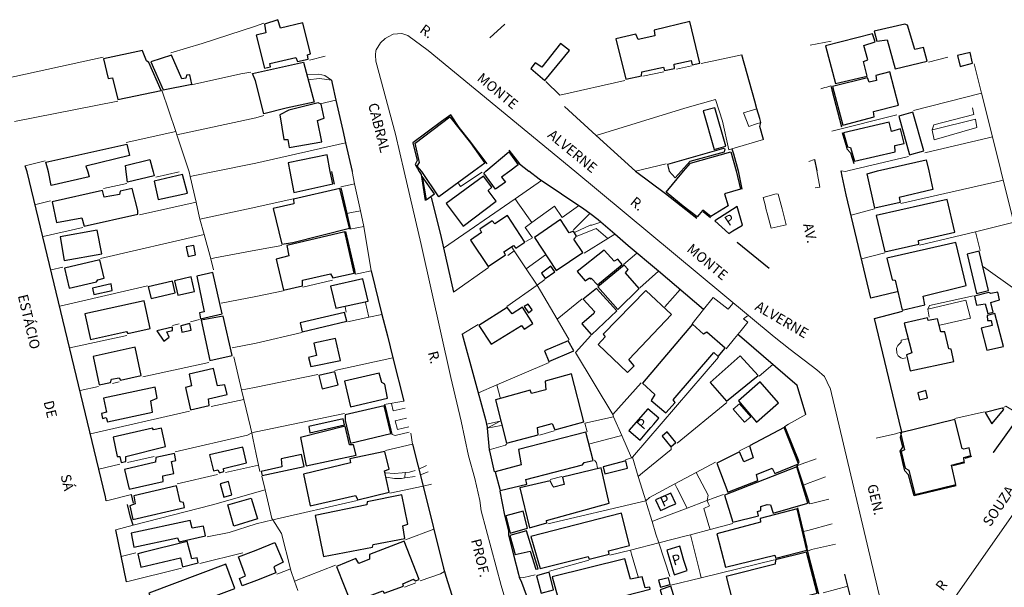
# Model space of a CAD drawing. Extents: x 184297 to 185224, y 1675066 to 1675986.
# Drawn here: x 184508 to 184753, y 1675844 to 1675985 of the extents above; entities that cross this region are included whole.
import ezdxf
from ezdxf.enums import TextEntityAlignment as Align
from ezdxf.lldxf.tags import DXFTag

# ---------------------------------------------------------------- set-up
doc = ezdxf.new("R2010")
doc.units = 0
doc.header["$MEASUREMENT"] = 0
doc.layers.add('T-MFIO-EXI', color=7, linetype='DASHED2', lineweight=18)
doc.layers.add('V-LOTE', color=1, linetype='CONTINUOUS', lineweight=9)
for name, color, linetype in [('V-EDIFICACAO', 2, 'CONTINUOUS'), ('V-NOME_DOS_LOGRADOUROS', 7, 'CONTINUOUS'), ('V-TESTADA', 6, 'CONTINUOUS')]:
    doc.layers.add(name, color=color, linetype=linetype)
doc.styles.get("Standard").update_dxf_attribs({"font": 'ARIAL.TTF'})
tags = doc.linetypes.add('DASHED2', pattern=[0.375, 0.25, -0.125]).pattern_tags.tags
tags[6:7] = [DXFTag(74, 4), DXFTag(75, 0), DXFTag(340, '0'), DXFTag(46, 1.0), DXFTag(50, 0.0), DXFTag(44, 0.0), DXFTag(45, 0.0)]
tags[4:5] = [DXFTag(74, 4), DXFTag(75, 0), DXFTag(340, '0'), DXFTag(46, 1.0), DXFTag(50, 0.0), DXFTag(44, 0.0), DXFTag(45, 0.0)]

msp = doc.modelspace()

# ---------------------------------------------------------------- linework, layer by layer
at = {"layer": 'T-MFIO-EXI'}
for points in [[(184722.25, 1675841.05), (184709.67, 1675893.92), (184709.66, 1675893.93), (184708.26, 1675896.68), (184706.39, 1675898.36), (184699.75, 1675903.45), (184695.76, 1675906.52), (184646.23, 1675947.69), (184609.81, 1675977.68), (184604.75, 1675981.42), (184603.24, 1675981.86), (184601.05, 1675981.74), (184599.82, 1675981.06), (184599.09, 1675980.66), (184597.9, 1675979.59), (184596.89, 1675977.82), (184596.79, 1675977.64), (184596.71, 1675976.53), (184596.75, 1675974.98), (184601.65, 1675956.91), (184603.79, 1675947.63), (184608.05, 1675929.49), (184615.41, 1675896.47), (184618, 1675885.64), (184619.83, 1675876.98), (184621.35, 1675871.36), (184622.61, 1675865.92), (184622.99, 1675863.35), (184627.94, 1675844.79), (184631.14, 1675833.96)], [(184765.23, 1675876.87), (184738.38, 1675838.56), (184736.19, 1675835.44), (184734.93, 1675833.44), (184734.17, 1675831.8), (184733.56, 1675829.71), (184733.41, 1675827.65), (184733.52, 1675826.07), (184734.14, 1675823.87), (184734.52, 1675822.49), (184739.82, 1675806.52), (184748.12, 1675786), (184757.34, 1675765.36)]]:
    msp.add_lwpolyline(points, dxfattribs=at)
at = {"layer": 'V-EDIFICACAO'}
for points in [[(184573.12, 1675983.23), (184572.38, 1675985.3), (184569.1, 1675984.19), (184569.47, 1675982.02), (184567.03, 1675981.46), (184569.13, 1675973.23), (184570.61, 1675973.6), (184570.43, 1675974.45), (184576.89, 1675975.89), (184577.29, 1675974.89), (184579.99, 1675975.52), (184579.8, 1675976.55), (184580.54, 1675976.81), (184578.62, 1675984.53), (184573.12, 1675983.23)], [(184665.95, 1675982.72), (184666.1, 1675981.32), (184661.96, 1675980.39), (184661.37, 1675981.68), (184656.39, 1675980.54), (184658.94, 1675970.54), (184662.85, 1675971.39), (184662.92, 1675972.38), (184668.27, 1675973.53), (184668.49, 1675972.68), (184671.04, 1675973.16), (184670.93, 1675974.27), (184675.14, 1675975.19), (184675.4, 1675974.12), (184677.28, 1675974.52), (184674.81, 1675984.82), (184665.95, 1675982.72)], [(184720.63, 1675982.46), (184721.31, 1675979.95), (184723.9, 1675980.32), (184725.85, 1675973.12), (184733.79, 1675975.04), (184732.87, 1675978.4), (184730.72, 1675977.88), (184728.92, 1675983.94), (184728.25, 1675984.19), (184720.63, 1675982.46)], [(184708.58, 1675978.84), (184711.01, 1675969.43), (184718.88, 1675971.31), (184717.95, 1675974.89), (184719.06, 1675975.3), (184718.1, 1675978.88), (184720.87, 1675979.84), (184720.24, 1675981.83), (184708.58, 1675978.84)], [(184529.12, 1675975.61), (184530.25, 1675970.71), (184531.35, 1675970.89), (184532.63, 1675965.48), (184543.41, 1675967.71), (184540.38, 1675974.66), (184539.79, 1675975.06), (184538.8, 1675977.54), (184538.77, 1675977.62), (184529.12, 1675975.61)], [(184638.04, 1675973.53), (184636.42, 1675974.6), (184635.31, 1675973.2), (184638.82, 1675970.24), (184644.95, 1675977.62), (184642.7, 1675979.36), (184638.04, 1675973.53)], [(184741.35, 1675976.41), (184742.02, 1675973.71), (184745.12, 1675974.52), (184744.49, 1675977.14), (184741.35, 1675976.41)], [(184540.82, 1675974.8), (184543.93, 1675967.93), (184551.02, 1675969.28), (184550.51, 1675971.62), (184549.7, 1675971.55), (184549.56, 1675970.82), (184548.57, 1675970.6), (184545.97, 1675976.52), (184540.82, 1675974.8)], [(184566.91, 1675970.14), (184566.13, 1675971.95), (184566.91, 1675972.1), (184578.77, 1675974.75), (184581.47, 1675964.8), (184574.53, 1675963.37), (184568.98, 1675961.94), (184566.91, 1675970.14)], [(184710.28, 1675968.73), (184712.82, 1675959.13), (184720.61, 1675961.16), (184720.5, 1675962.49), (184726.66, 1675964.08), (184724.52, 1675972.38), (184721.05, 1675971.46), (184721.24, 1675970.24), (184719.43, 1675969.76), (184719.02, 1675970.83), (184710.28, 1675968.73)], [(184575.15, 1675962.82), (184572.9, 1675961.64), (184573.9, 1675955.59), (184574.89, 1675955.55), (184575.26, 1675953.6), (184583.38, 1675954.96), (184582.27, 1675960.28), (184583.97, 1675960.83), (184583.2, 1675964.3), (184582.46, 1675964.63), (184575.15, 1675962.82)], [(184681.04, 1675963.38), (184678.13, 1675962.64), (184680.86, 1675953.04), (184683.74, 1675953.93), (184681.04, 1675963.38)], [(184608.18, 1675947.64), (184607.03, 1675948.92), (184607.67, 1675949.87), (184606.52, 1675954.63), (184615.2, 1675961.17), (184620.27, 1675954.7), (184623.84, 1675949.67), (184621.1, 1675947.66), (184612.42, 1675941.34), (184608.18, 1675947.64)], [(184726.74, 1675961.38), (184729.43, 1675951.75), (184733.01, 1675952.71), (184730.28, 1675962.34), (184726.74, 1675961.38)], [(184713.04, 1675957.18), (184714, 1675953.74), (184714.74, 1675953.56), (184715.74, 1675950.16), (184725.85, 1675952.53), (184725.78, 1675954.08), (184728.1, 1675954.59), (184727.22, 1675958.17), (184724.97, 1675957.58), (184724.34, 1675959.87), (184713.04, 1675957.18)], [(184514.79, 1675949.91), (184534.9, 1675954.41), (184535.52, 1675951.55), (184524.72, 1675948.97), (184525.22, 1675947.52), (184525.52, 1675946.25), (184516.06, 1675944.12), (184515.4, 1675947.51), (184514.79, 1675949.91)], [(184669.31, 1675949.35), (184669.7, 1675947.72), (184671.14, 1675946.07), (184672.64, 1675947.73), (184674.88, 1675950.2), (184683.41, 1675952.53), (184683.59, 1675953.15), (184683.22, 1675953.3), (184669.31, 1675949.35)], [(184534.57, 1675949.11), (184540.6, 1675950.57), (184541.43, 1675947.54), (184541.67, 1675946.51), (184535.06, 1675944.99), (184534.73, 1675947.53), (184534.57, 1675949.11)], [(184585.4, 1675947.61), (184584.71, 1675951.75), (184574.99, 1675949.73), (184575.43, 1675947.59), (184576.38, 1675942.4), (184586.12, 1675944.54), (184585.4, 1675947.61)], [(184624.08, 1675947.66), (184629.82, 1675952.46), (184632.16, 1675949.29), (184630.1, 1675947.67), (184628.04, 1675946.19), (184629, 1675944.93), (184626.54, 1675943.22), (184623.6, 1675947.22), (184624.08, 1675947.66)], [(184686.34, 1675947.75), (184687.43, 1675943.24), (184683.47, 1675942.05), (184684.39, 1675939.08), (184680.05, 1675936.47), (184678.07, 1675938.02), (184676.67, 1675936.32), (184673.15, 1675938.98), (184668.95, 1675942.45), (184673.29, 1675947.73), (184675, 1675949.65), (184684.99, 1675952.5), (184686.34, 1675947.75)], [(184734.26, 1675947.81), (184735.21, 1675943.13), (184726.87, 1675941.15), (184727.11, 1675939.9), (184720.82, 1675938.54), (184718.94, 1675947.06), (184721.5, 1675947.79), (184733.53, 1675950.52), (184734.26, 1675947.81)], [(184541.7, 1675945.18), (184542.7, 1675940.64), (184549.97, 1675942.26), (184548.75, 1675946.83), (184541.7, 1675945.18)], [(184608.3, 1675946.37), (184609.33, 1675940.57), (184611.36, 1675942.04), (184608.3, 1675946.37)], [(184614.24, 1675939.67), (184618.52, 1675934.05), (184626.7, 1675940.21), (184624.66, 1675942.89), (184625.64, 1675943.7), (184623.55, 1675946.49), (184614.24, 1675939.67)], [(184516.32, 1675940.05), (184517.41, 1675934.91), (184523.7, 1675936.07), (184524.3, 1675934), (184537.6, 1675936.99), (184537.61, 1675937.91), (184536.2, 1675943.36), (184533.27, 1675942.75), (184533.06, 1675941.88), (184529.23, 1675941.2), (184528.88, 1675942.89), (184516.32, 1675940.05)], [(184576.34, 1675940.74), (184576.43, 1675939.58), (184571.29, 1675938.44), (184573.39, 1675929.59), (184576.15, 1675929.99), (184590.2, 1675933.52), (184587.82, 1675943.41), (184576.34, 1675940.74)], [(184721.1, 1675936.65), (184723.29, 1675927.7), (184731.74, 1675929.55), (184731.67, 1675930.44), (184740.71, 1675932.54), (184738.76, 1675940.67), (184721.1, 1675936.65)], [(184686.53, 1675933.45), (184687.53, 1675934.05), (184687.94, 1675934.29), (184686.61, 1675938.89), (184681.01, 1675935.32), (184684.48, 1675932.23), (184685.53, 1675932.86), (184686.53, 1675933.45)], [(184626.36, 1675934.6), (184625.7, 1675935.36), (184622.64, 1675933.28), (184623.05, 1675932.44), (184620.3, 1675930.54), (184624.66, 1675923.99), (184629.02, 1675926.88), (184628.57, 1675927.68), (184631, 1675929.25), (184631.6, 1675928.56), (184633.83, 1675930.1), (184629.5, 1675936.72), (184626.36, 1675934.6)], [(184636.22, 1675931.23), (184641.6, 1675923), (184648.26, 1675927.46), (184646.03, 1675930.84), (184646.69, 1675931.55), (184645.91, 1675932.83), (184644.87, 1675932.37), (184642.64, 1675935.69), (184636.22, 1675931.23)], [(184518.29, 1675931.36), (184519.35, 1675925.48), (184528.66, 1675927.16), (184527.5, 1675933.08), (184518.29, 1675931.36)], [(184574.63, 1675929.25), (184575.16, 1675926.63), (184572.02, 1675925.84), (184573.79, 1675918.13), (184578.58, 1675919.25), (184578.52, 1675920.65), (184585.49, 1675922.22), (184586.1, 1675921.17), (184591.41, 1675922.34), (184589.06, 1675932.61), (184574.63, 1675929.25)], [(184549.66, 1675928.89), (184550.1, 1675926.52), (184551.98, 1675926.9), (184551.57, 1675929.27), (184549.66, 1675928.89)], [(184723.81, 1675926.05), (184725.13, 1675920.71), (184725.85, 1675920.6), (184727.62, 1675913.19), (184733.24, 1675914.47), (184732.84, 1675916.65), (184743.49, 1675919.28), (184740.91, 1675930.01), (184723.81, 1675926.05)], [(184646.84, 1675922.76), (184648.82, 1675920.47), (184649.88, 1675921.2), (184650.14, 1675920.91), (184650.34, 1675921.16), (184651.86, 1675919.45), (184658.03, 1675924.55), (184656.95, 1675925.85), (184656, 1675925.38), (184653.55, 1675928.08), (184646.84, 1675922.76)], [(184746.7, 1675927.82), (184743.76, 1675927.1), (184746.11, 1675917.33), (184749.07, 1675918.08), (184746.7, 1675927.82)], [(184519.42, 1675923.62), (184520.52, 1675918.68), (184527.32, 1675920.25), (184527.66, 1675920.74), (184529.22, 1675921.1), (184528.18, 1675925.64), (184519.42, 1675923.62)], [(184637.94, 1675922.37), (184638.83, 1675921.02), (184641.23, 1675922.71), (184640.24, 1675924.13), (184637.94, 1675922.37)], [(184651.93, 1675918.95), (184656.94, 1675913.37), (184662.2, 1675918.6), (184658.82, 1675922.41), (184659.46, 1675923.26), (184658.49, 1675924.34), (184651.93, 1675918.95)], [(184546.7, 1675920.49), (184547.54, 1675916.9), (184551.72, 1675917.8), (184550.89, 1675921.47), (184546.7, 1675920.49)], [(184552.32, 1675921.63), (184554.13, 1675912.74), (184552.94, 1675912.48), (184553.2, 1675911.06), (184558.62, 1675912.29), (184556.26, 1675922.55), (184552.32, 1675921.63)], [(184585.49, 1675919.17), (184586.83, 1675913.64), (184594.84, 1675915.43), (184593.53, 1675920.98), (184585.49, 1675919.17)], [(184526.36, 1675918.65), (184526.71, 1675917.03), (184531.25, 1675918.08), (184530.99, 1675919.69), (184526.36, 1675918.65)], [(184540.21, 1675918.99), (184540.95, 1675916.09), (184546.94, 1675917.47), (184546.28, 1675920.42), (184540.21, 1675918.99)], [(184651.6, 1675918.56), (184648.28, 1675915.93), (184651.15, 1675912.87), (184650.96, 1675912.35), (184647.94, 1675909.78), (184650.39, 1675907.04), (184656.64, 1675913.05), (184651.6, 1675918.56)], [(184653.28, 1675907.2), (184653.78, 1675906.53), (184652.04, 1675904.64), (184659.32, 1675897.67), (184660.96, 1675899.39), (184659.62, 1675900.92), (184670.25, 1675912.12), (184663.88, 1675918.09), (184653.28, 1675907.2)], [(184749.15, 1675917.53), (184745.54, 1675916.66), (184746.07, 1675914.4), (184748.24, 1675914.75), (184748.85, 1675912.39), (184750.19, 1675912.69), (184749.62, 1675915.05), (184751.81, 1675915.73), (184751.34, 1675917.67), (184749.61, 1675917.33), (184749.15, 1675917.53)], [(184524.42, 1675912.26), (184525.84, 1675905.87), (184534.82, 1675907.91), (184535.16, 1675907.37), (184540.66, 1675908.62), (184539.19, 1675915.53), (184524.42, 1675912.26)], [(184622.39, 1675909.36), (184625.47, 1675904.77), (184632.95, 1675909.41), (184633.64, 1675908.47), (184635.77, 1675909.86), (184633.21, 1675913.95), (184630.64, 1675912.24), (184629.4, 1675913.84), (184622.39, 1675909.36)], [(184634.65, 1675914.66), (184633.62, 1675914.06), (184634.75, 1675912.53), (184635.6, 1675913.23), (184634.65, 1675914.66)], [(184553.34, 1675910.66), (184555.54, 1675900.66), (184561.03, 1675901.9), (184558.84, 1675911.69), (184553.34, 1675910.66)], [(184578.01, 1675910), (184578.51, 1675907.82), (184589.54, 1675910.42), (184589, 1675912.56), (184578.01, 1675910)], [(184728.13, 1675909.97), (184730.03, 1675902.61), (184728.64, 1675902.1), (184729.6, 1675898.09), (184740.46, 1675900.46), (184739.76, 1675903.51), (184739.22, 1675903.58), (184738.22, 1675907.83), (184737.21, 1675907.82), (184736.42, 1675911.06), (184734.1, 1675910.63), (184733.93, 1675911.28), (184728.13, 1675909.97)], [(184750.59, 1675912.34), (184748.7, 1675911.86), (184748.78, 1675910.6), (184749.71, 1675910.65), (184749.97, 1675909.37), (184747.27, 1675908.67), (184748.67, 1675903.27), (184752.79, 1675904.16), (184750.59, 1675912.34)], [(184542.36, 1675908.04), (184544.06, 1675905.51), (184545.44, 1675906.46), (184544.85, 1675907.8), (184546.27, 1675908.12), (184546.2, 1675908.97), (184542.36, 1675908.04)], [(184548.27, 1675909.33), (184548.57, 1675907.7), (184550.91, 1675908.25), (184550.58, 1675909.88), (184548.27, 1675909.33)], [(184663.02, 1675895.07), (184666.15, 1675892.27), (184665.18, 1675890.72), (184668.85, 1675887.68), (184671.17, 1675890.25), (184670.67, 1675890.89), (184680.75, 1675902.64), (184681.85, 1675901.7), (184683.61, 1675903.72), (184679.07, 1675907.73), (184678.22, 1675907.26), (184675.52, 1675909.67), (184663.02, 1675895.07)], [(184526.5, 1675901.66), (184528.03, 1675894.6), (184530.81, 1675895.22), (184531.09, 1675896.05), (184532.99, 1675896.38), (184533.3, 1675895.77), (184538.44, 1675896.96), (184536.95, 1675903.96), (184526.5, 1675901.66)], [(184581.33, 1675904.97), (184582.01, 1675901.9), (184580.08, 1675901.46), (184580.6, 1675899.17), (184588.01, 1675900.68), (184586.73, 1675906.11), (184581.33, 1675904.97)], [(184638.7, 1675903.1), (184639.74, 1675900.42), (184645.96, 1675903.1), (184644.59, 1675905.6), (184638.7, 1675903.1)], [(184679.85, 1675895.24), (184683.92, 1675890.57), (184691.77, 1675896.97), (184687.35, 1675901.87), (184679.85, 1675895.24)], [(184550.39, 1675897.32), (184550.96, 1675894.39), (184549.47, 1675893.99), (184550.68, 1675888.44), (184555.38, 1675889.49), (184555.17, 1675891.2), (184559.79, 1675892.24), (184559.27, 1675894.66), (184557.43, 1675894.38), (184556.46, 1675898.71), (184550.39, 1675897.32)], [(184582.6, 1675896.95), (184583.44, 1675893.68), (184587.38, 1675894.62), (184586.57, 1675897.84), (184582.6, 1675896.95)], [(184589.01, 1675895.51), (184590.48, 1675889.18), (184599.69, 1675891.33), (184598.99, 1675894.82), (184598.23, 1675895.25), (184597.63, 1675897.55), (184589.01, 1675895.51)], [(184626.56, 1675890.93), (184629.23, 1675880.14), (184637.12, 1675882.26), (184636.97, 1675884.07), (184640.57, 1675885.03), (184641.29, 1675883.43), (184648.44, 1675885.42), (184645.39, 1675897.37), (184638.86, 1675895.58), (184639.06, 1675893.4), (184635.51, 1675892.47), (184635.11, 1675893.31), (184626.56, 1675890.93)], [(184529.09, 1675891.34), (184529.81, 1675887.88), (184528.62, 1675887.5), (184528.87, 1675886.28), (184529.76, 1675886.49), (184530.06, 1675885.45), (184541.31, 1675887.86), (184540.83, 1675890.69), (184542.47, 1675891.35), (184541.9, 1675894.04), (184529.09, 1675891.34)], [(184692.27, 1675895.39), (184686.93, 1675890.66), (184691.38, 1675885.37), (184696.9, 1675890.15), (184692.27, 1675895.39)], [(184731.51, 1675892.69), (184731.91, 1675890.9), (184733.87, 1675891.39), (184733.49, 1675893.2), (184731.51, 1675892.69)], [(184589.12, 1675887.22), (184589.15, 1675885.8), (184590.52, 1675880.13), (184600.48, 1675882.54), (184598.84, 1675889.46), (184589.12, 1675887.22)], [(184665.09, 1675884.05), (184665.84, 1675884.9), (184667.14, 1675886.38), (184664.36, 1675888.65), (184659.64, 1675883.28), (184662.49, 1675880.89), (184664.15, 1675882.9), (184665.09, 1675884.05)], [(184748.26, 1675887.74), (184749.88, 1675884.93), (184752.9, 1675888.5), (184752.49, 1675888.88), (184748.26, 1675887.74)], [(184578.07, 1675881.54), (184579.46, 1675874.5), (184591.89, 1675877.14), (184591.26, 1675879.76), (184590.22, 1675879.71), (184589.13, 1675884.34), (184578.07, 1675881.54)], [(184580.16, 1675884.27), (184580.37, 1675882.76), (184588.96, 1675884.72), (184588.68, 1675886.2), (184580.16, 1675884.27)], [(184727.18, 1675882.76), (184728.17, 1675878.48), (184727.33, 1675878.09), (184728.31, 1675873.94), (184729.22, 1675873.44), (184730.74, 1675867.4), (184740.92, 1675869.86), (184739.82, 1675874.67), (184743.01, 1675875.49), (184742.89, 1675876.62), (184744.7, 1675877.12), (184744.24, 1675878.98), (184742.91, 1675878.68), (184742.48, 1675878.87), (184740.7, 1675886.02), (184727.18, 1675882.76)], [(184531.5, 1675881.67), (184532.51, 1675876.82), (184533.16, 1675876.85), (184533.46, 1675875.35), (184534.65, 1675875.59), (184534.62, 1675876.86), (184544.54, 1675879.29), (184543.51, 1675883.86), (184541.49, 1675883.44), (184541.26, 1675883.9), (184531.5, 1675881.67)], [(184632.23, 1675878.62), (184632.92, 1675874.76), (184626.46, 1675873.07), (184627.64, 1675868.39), (184634.31, 1675869.96), (184634.03, 1675871.16), (184648.11, 1675874.76), (184648.6, 1675875.34), (184650.82, 1675875.83), (184649.01, 1675882.88), (184632.23, 1675878.62)], [(184669.2, 1675882.95), (184667.92, 1675881.87), (184670.13, 1675879.26), (184671.31, 1675880.36), (184669.2, 1675882.95)], [(184687.14, 1675877.97), (184681.5, 1675875.17), (184684.25, 1675868.02), (184691.76, 1675870.88), (184691.38, 1675872.36), (184695.25, 1675873.91), (184695.95, 1675872.6), (184701.84, 1675875.01), (184698.28, 1675884.01), (184689.65, 1675879.47), (184690.59, 1675876.55), (184688.21, 1675875.56), (184687.14, 1675877.97)], [(184542.1, 1675876.6), (184542, 1675875.41), (184534.31, 1675873.65), (184535.48, 1675868.77), (184543.95, 1675870.63), (184543.83, 1675872.04), (184546.57, 1675872.61), (184545.97, 1675875.61), (184547.09, 1675875.89), (184546.72, 1675877.63), (184542.1, 1675876.6)], [(184555.42, 1675877.23), (184556.39, 1675873.3), (184557.54, 1675873.54), (184557.92, 1675872.79), (184559.02, 1675873.12), (184558.93, 1675873.87), (184564.6, 1675875.28), (184563.72, 1675879.2), (184555.42, 1675877.23)], [(184573.25, 1675876.23), (184573.4, 1675874.28), (184568.26, 1675873.1), (184568.51, 1675872.11), (184578.95, 1675874.39), (184578.34, 1675877.34), (184573.25, 1675876.23)], [(184590.31, 1675876.3), (184590.47, 1675875.29), (184578.76, 1675872.48), (184580.49, 1675864.63), (184591.72, 1675867.14), (184592.33, 1675866.09), (184600.09, 1675867.95), (184598.91, 1675873.29), (184600.06, 1675873.74), (184599.02, 1675878.12), (184590.31, 1675876.3)], [(184653.27, 1675874.26), (184653.66, 1675872.54), (184659.32, 1675873.95), (184658.93, 1675875.74), (184653.27, 1675874.26)], [(184640.15, 1675870.83), (184632.56, 1675869.03), (184634.98, 1675859.17), (184639.27, 1675860.35), (184639.16, 1675860.95), (184654.77, 1675865.26), (184652.82, 1675874.02), (184643.21, 1675871.68), (184643.56, 1675869.89), (184641.01, 1675869.2), (184640.74, 1675869.48), (184640.15, 1675870.83)], [(184683.44, 1675867.27), (184685.5, 1675860.56), (184691.93, 1675862.15), (184691.64, 1675863.18), (184692.51, 1675863.46), (184692.48, 1675864.39), (184694.02, 1675864.9), (184694.85, 1675864.86), (184695.53, 1675862.75), (184704.18, 1675865.27), (184701.44, 1675874.27), (184683.44, 1675867.27)], [(184536.6, 1675867.08), (184536.99, 1675865.08), (184535.61, 1675864.63), (184536.39, 1675861.18), (184549.24, 1675864.21), (184548.98, 1675865.43), (184548.16, 1675865.55), (184547.23, 1675869.56), (184536.6, 1675867.08)], [(184558.08, 1675870.05), (184558.99, 1675866.77), (184560.99, 1675867.33), (184560.19, 1675870.6), (184558.08, 1675870.05)], [(184581.7, 1675862.2), (184583.78, 1675852.03), (184595.94, 1675854.34), (184596.12, 1675854.98), (184603.97, 1675856.51), (184603.47, 1675859.62), (184604.74, 1675860.03), (184603.23, 1675867.32), (184594.62, 1675865.59), (184594.56, 1675864.88), (184581.7, 1675862.2)], [(184669.7, 1675864.39), (184670.7, 1675864.83), (184671.34, 1675865.11), (184670.07, 1675867.78), (184666.29, 1675866.1), (184667.57, 1675863.47), (184668.7, 1675863.96), (184669.7, 1675864.39)], [(184567.35, 1675861.35), (184561.46, 1675859.51), (184559.96, 1675864.88), (184565.78, 1675866.49), (184567.35, 1675861.35)], [(184629.09, 1675862.09), (184630.19, 1675857.78), (184634.49, 1675859.07), (184633.42, 1675863.23), (184629.09, 1675862.09)], [(184635.28, 1675856.98), (184637.62, 1675849.07), (184649.57, 1675852.02), (184649.78, 1675851.37), (184654.75, 1675852.59), (184654.6, 1675853.41), (184659.81, 1675854.77), (184657.8, 1675862.78), (184635.28, 1675856.98)], [(184692.37, 1675860.55), (184681.54, 1675857.62), (184683.7, 1675849.39), (184695.94, 1675852.35), (184696.2, 1675851.63), (184703.92, 1675853.58), (184701.46, 1675863.88), (184692.31, 1675861.46), (184692.37, 1675860.55)], [(184535.95, 1675857.78), (184536.67, 1675854.34), (184547.52, 1675856.65), (184547.91, 1675855.68), (184554.42, 1675857.17), (184553.97, 1675859.56), (184551.11, 1675859.07), (184550.59, 1675860.92), (184535.95, 1675857.78)], [(184630.11, 1675857.22), (184631.4, 1675852.54), (184635.11, 1675853.34), (184636.51, 1675848.85), (184637.16, 1675848.99), (184634.24, 1675858.38), (184630.11, 1675857.22)], [(184538.86, 1675853), (184537.62, 1675852.67), (184538.35, 1675849.4), (184548.21, 1675851.69), (184548.75, 1675849.47), (184552.59, 1675850.42), (184552.34, 1675851.65), (184551.02, 1675851.45), (184549.9, 1675855.7), (184538.86, 1675853)], [(184567.07, 1675853.61), (184571.67, 1675855.52), (184573.72, 1675850.57), (184571.4, 1675849.49), (184571.91, 1675847.92), (184567.08, 1675846.07), (184563.52, 1675844.7), (184562.86, 1675846.53), (184564.42, 1675847.19), (184562.66, 1675851.92), (184567.07, 1675853.61)], [(184592.53, 1675850.29), (184591.83, 1675851.54), (184586.99, 1675849.57), (184590.81, 1675839.92), (184595.25, 1675841.6), (184595.19, 1675842.27), (184598.52, 1675843.53), (184598.84, 1675842.88), (184603.63, 1675844.67), (184603.5, 1675845.26), (184606.18, 1675846.38), (184606.63, 1675845.95), (184607.52, 1675846.28), (184603.86, 1675855.83), (184595.19, 1675852.5), (184595.21, 1675851.33), (184592.53, 1675850.29)], [(184673.37, 1675851.01), (184672.31, 1675854.57), (184669.13, 1675853.56), (184670.83, 1675847.78), (184670.92, 1675847.49), (184674.18, 1675848.52), (184673.37, 1675851.01)], [(184683.88, 1675847.01), (184685.99, 1675838.67), (184697.82, 1675841.66), (184698.38, 1675840.83), (184706.49, 1675842.9), (184703.81, 1675853.12), (184696.12, 1675851.18), (184696.05, 1675850.09), (184683.88, 1675847.01)], [(184540.39, 1675842.92), (184542.66, 1675836.92), (184561.75, 1675844.04), (184559.53, 1675850.12), (184540.39, 1675842.92)], [(184640.58, 1675846.93), (184643.04, 1675838.3), (184664.98, 1675843.88), (184664.9, 1675844.37), (184663.72, 1675844.2), (184663, 1675846.97), (184660.09, 1675846.39), (184658.64, 1675851.47), (184640.58, 1675846.93)], [(184636.7, 1675847.23), (184637.88, 1675842.87), (184640.94, 1675843.7), (184639.9, 1675848.1), (184636.7, 1675847.23)], [(184667.01, 1675846.12), (184667.53, 1675844.42), (184669.95, 1675845.06), (184669.51, 1675846.68), (184667.01, 1675846.12)], [(184670.09, 1675844.63), (184667.48, 1675843.77), (184670.36, 1675833.84), (184673.18, 1675834.62), (184670.09, 1675844.63)]]:
    msp.add_lwpolyline(points, close=True, dxfattribs=at)
at = {"layer": 'V-LOTE'}
for points in [[(184545.82, 1675977.08), (184553.64, 1675979.37), (184566.89, 1675983.71), (184568.93, 1675984.48)], [(184625.14, 1675980.84), (184628.82, 1675984.16)], [(184704.73, 1675978.96), (184709.94, 1675979.99)], [(184529, 1675975.96), (184504.43, 1675970.66)], [(184584.2, 1675976.22), (184580.28, 1675975.22)], [(184677.67, 1675974.39), (184687.75, 1675976.61)], [(184690.99, 1675965.04), (184687.75, 1675976.61)], [(184738.96, 1675975.97), (184734.11, 1675974.76)], [(184551, 1675969.09), (184563.23, 1675971.88), (184565.73, 1675972.31)], [(184663.16, 1675971.3), (184668.36, 1675972.38)], [(184671.48, 1675973), (184675.23, 1675973.84)], [(184747.33, 1675967.03), (184745.5, 1675974.34)], [(184585.72, 1675970.25), (184584.08, 1675971.47), (184582.6, 1675971.78), (184579.59, 1675971.73)], [(184585.72, 1675970.25), (184584.05, 1675970.56), (184582.66, 1675970.69), (184579.96, 1675970.38)], [(184585.72, 1675970.25), (184585.9, 1675969.47), (184586.83, 1675965.34)], [(184639.04, 1675969.94), (184642.49, 1675966.57), (184658.68, 1675970.18)], [(184547.07, 1675957.56), (184543.6, 1675967.8)], [(184707.41, 1675968.13), (184708.41, 1675968.43), (184708.87, 1675968.56), (184709.88, 1675968.85)], [(184506.95, 1675960.03), (184532.62, 1675965.05)], [(184586.83, 1675965.34), (184582.96, 1675964.41)], [(184586.83, 1675965.34), (184588.55, 1675957.79)], [(184685.3, 1675953.26), (184684.52, 1675953.03), (184682.91, 1675960.15), (184681.19, 1675965.46), (184673.58, 1675963.33), (184651.57, 1675956.54)], [(184691.51, 1675963.2), (184690.99, 1675965.04)], [(184730.45, 1675962.73), (184747.33, 1675967.03)], [(184750.02, 1675956.24), (184747.33, 1675967.03)], [(184651.57, 1675956.54), (184643.64, 1675963.73)], [(184692.46, 1675959.81), (184691.43, 1675959.42), (184689.46, 1675958.76), (184688.14, 1675962.16), (184691.51, 1675963.2)], [(184692.46, 1675959.81), (184692.19, 1675960.76), (184691.51, 1675963.2)], [(184745.06, 1675963.41), (184745.41, 1675961.78), (184735.51, 1675959.16), (184735.05, 1675957.97)], [(184547.35, 1675956.71), (184566.92, 1675960.95), (184568.94, 1675961.51)], [(184710.14, 1675957.62), (184726.26, 1675961.67)], [(184735.05, 1675957.97), (184735.07, 1675957.89), (184735.53, 1675955.46), (184746.17, 1675958.52), (184745.81, 1675960.64), (184735.51, 1675958.08), (184735.05, 1675957.97)], [(184534.73, 1675954.8), (184547.07, 1675957.56)], [(184547.07, 1675957.56), (184547.35, 1675956.71)], [(184588.55, 1675957.79), (184589.25, 1675954.71)], [(184693.12, 1675955.53), (184692.19, 1675958.76), (184692.46, 1675959.81)], [(184550.67, 1675946.4), (184550.41, 1675947.56), (184547.35, 1675956.71)], [(184661.31, 1675947.71), (184651.57, 1675956.54)], [(184693.12, 1675955.53), (184685.3, 1675953.26)], [(184750.02, 1675956.24), (184749.02, 1675956), (184733.24, 1675952.23)], [(184752.72, 1675945.45), (184752.12, 1675947.84), (184750.02, 1675956.24)], [(184550.67, 1675946.4), (184551.77, 1675946.61), (184556.69, 1675947.57), (184566.94, 1675949.71), (184589.25, 1675954.71)], [(184589.25, 1675954.71), (184590.86, 1675947.61)], [(184509.66, 1675949.02), (184514.6, 1675950.24)], [(184705.79, 1675950.6), (184704.41, 1675950.09)], [(184705.79, 1675950.6), (184706.37, 1675947.77)], [(184729.14, 1675951.31), (184714.12, 1675947.78), (184713.53, 1675947.65), (184712.44, 1675947.78)], [(184510.15, 1675947.5), (184509.66, 1675949.02)], [(184632.5, 1675949.52), (184634.84, 1675947.67)], [(184661.31, 1675947.71), (184668.9, 1675949.49)], [(184726.39, 1675917.75), (184719.83, 1675916.2), (184713.68, 1675941.85), (184712.72, 1675946.44), (184712.44, 1675947.78)], [(184529.79, 1675865.84), (184529.55, 1675866.85), (184510.15, 1675947.5)], [(184547.89, 1675947.55), (184542.11, 1675946.21)], [(184552.11, 1675940.03), (184550.67, 1675946.4)], [(184591.51, 1675944.58), (184590.86, 1675947.61)], [(184617.3, 1675944.64), (184617.82, 1675943.9), (184623.22, 1675947.41)], [(184631.39, 1675940.84), (184637.94, 1675945.35)], [(184648.46, 1675938.23), (184637.41, 1675945.71), (184634.84, 1675947.67)], [(184661.31, 1675947.71), (184668.75, 1675942.17)], [(184706.37, 1675947.77), (184707.13, 1675943.69), (184705.98, 1675943.53)], [(184752.72, 1675945.45), (184751.72, 1675945.22), (184727.24, 1675939.66)], [(184755.35, 1675934.98), (184752.72, 1675945.45)], [(184534.93, 1675944.66), (184529.13, 1675943.35)], [(184588.06, 1675943.77), (184590.39, 1675944.32), (184591.51, 1675944.58)], [(184592.97, 1675937.84), (184591.51, 1675944.58)], [(184553.07, 1675935.81), (184566.95, 1675938.77), (184576.25, 1675940.8)], [(184610.53, 1675941.19), (184612.81, 1675931.94), (184616.06, 1675917.65)], [(184613.58, 1675928.57), (184631.39, 1675940.84)], [(184635.52, 1675934.92), (184632.1, 1675939.83), (184631.39, 1675940.84)], [(184693.83, 1675938.09), (184694.04, 1675937.3), (184695.03, 1675933.54), (184698.73, 1675934.39), (184697.78, 1675938.31), (184696.78, 1675942), (184696.31, 1675942.03), (184693.09, 1675941.15), (184693.54, 1675939.3), (184693.83, 1675938.09)], [(184515.93, 1675940.34), (184512.25, 1675939.39)], [(184538.05, 1675936.84), (184552.11, 1675940.03)], [(184553.07, 1675935.81), (184552.99, 1675936.12), (184552.11, 1675940.03)], [(184647.17, 1675939.1), (184643.11, 1675936.23), (184641.19, 1675939.02), (184635.52, 1675934.92)], [(184649.94, 1675937.16), (184648.46, 1675938.23)], [(184720.7, 1675938.3), (184714.93, 1675936.8)], [(184554.1, 1675932), (184553.07, 1675935.81)], [(184589.56, 1675937.17), (184590.73, 1675937.4), (184592.97, 1675937.84)], [(184593.8, 1675933.99), (184592.97, 1675937.84)], [(184649.94, 1675937.16), (184645.94, 1675933.16)], [(184652, 1675935.65), (184649.94, 1675937.16)], [(184652.73, 1675935.02), (184652, 1675935.65)], [(184514.12, 1675931.51), (184523.95, 1675933.71)], [(184590.34, 1675933.28), (184593.8, 1675933.99)], [(184595.59, 1675922.92), (184593.8, 1675933.99)], [(184635.52, 1675934.92), (184633.88, 1675933.74), (184635.68, 1675931.1), (184634.09, 1675930.22)], [(184646.35, 1675932.55), (184650.03, 1675934.3), (184650.5, 1675934.3), (184652.73, 1675935.02)], [(184654.43, 1675930.95), (184651.54, 1675933.42), (184646.86, 1675931.54)], [(184656.18, 1675932.03), (184652.73, 1675935.02)], [(184745.79, 1675932.66), (184755.44, 1675934.99), (184764.66, 1675928.66)], [(184554.1, 1675932), (184528.33, 1675926.02)], [(184555.73, 1675925.96), (184554.1, 1675932)], [(184648.58, 1675927.36), (184654.43, 1675930.95)], [(184654.43, 1675930.95), (184656.18, 1675932.03)], [(184659.48, 1675929.17), (184656.18, 1675932.03)], [(184731.93, 1675929.31), (184745.79, 1675932.66)], [(184746.98, 1675927.96), (184745.79, 1675932.66)], [(184573.42, 1675929.27), (184566.97, 1675928.05), (184556.73, 1675926.15), (184555.73, 1675925.96)], [(184631.18, 1675927.89), (184630.56, 1675928.81)], [(184667.02, 1675922.83), (184659.48, 1675929.17)], [(184686.59, 1675930.1), (184694.57, 1675923.57)], [(184556.47, 1675923.21), (184555.73, 1675925.96)], [(184631.18, 1675927.89), (184629.58, 1675926.74)], [(184634.15, 1675923.46), (184631.18, 1675927.89)], [(184634.15, 1675923.46), (184638.94, 1675926.89)], [(184658.37, 1675924.51), (184661.64, 1675927.35)], [(184723.25, 1675927.39), (184717.51, 1675925.91)], [(184518.97, 1675923.89), (184516.09, 1675923.23)], [(184616.06, 1675917.65), (184624.81, 1675923.77)], [(184636.85, 1675919.42), (184636.75, 1675919.6), (184634.15, 1675923.46)], [(184771.18, 1675907.32), (184747.81, 1675923.96)], [(184591.74, 1675922.12), (184592.56, 1675922.29), (184595.59, 1675922.92)], [(184595.59, 1675922.92), (184598.31, 1675912.1)], [(184662.39, 1675918.7), (184667.02, 1675922.83)], [(184678.26, 1675913.37), (184667.02, 1675922.83)], [(184518.26, 1675914.19), (184540.01, 1675919.23)], [(184586, 1675920.65), (184578.65, 1675918.91)], [(184636.85, 1675919.42), (184629.3, 1675914.13)], [(184638.82, 1675920.8), (184636.85, 1675919.42)], [(184641.83, 1675910.93), (184636.85, 1675919.42)], [(184558.36, 1675914.92), (184566.98, 1675916.58), (184573.75, 1675918.01)], [(184648.06, 1675916), (184641.83, 1675910.93)], [(184668.61, 1675914), (184672.41, 1675918.29)], [(184685.5, 1675914.84), (184684.36, 1675913.39), (184680.63, 1675916.33), (184678.26, 1675913.37)], [(184745.33, 1675916.74), (184734.38, 1675914.36), (184734.01, 1675913.45)], [(184589.38, 1675912.7), (184589.14, 1675914.01)], [(184595.06, 1675911.42), (184594.18, 1675915.09)], [(184736.95, 1675909.48), (184744.61, 1675911.18), (184743.45, 1675915.63), (184734.01, 1675913.45), (184734.32, 1675911.46)], [(184595.06, 1675911.42), (184589.73, 1675910.3)], [(184598.31, 1675912.1), (184595.06, 1675911.42)], [(184598.31, 1675912.1), (184599.64, 1675906.8)], [(184678.26, 1675913.37), (184675.43, 1675909.82)], [(184678.27, 1675913.36), (184678.26, 1675913.37)], [(184686.73, 1675907.15), (184687.55, 1675908.14), (184689.21, 1675910.16), (184688.18, 1675911.03), (184689.17, 1675911.74)], [(184727.48, 1675882.99), (184727.35, 1675883.53), (184720.72, 1675911.1), (184727.66, 1675912.93)], [(184547.87, 1675909.79), (184546.23, 1675909.39)], [(184552.94, 1675910.87), (184550.72, 1675910.32)], [(184622.18, 1675909.61), (184618.23, 1675907.18)], [(184644.84, 1675905.8), (184641.83, 1675910.93)], [(184534.87, 1675906.9), (184520.75, 1675903.82)], [(184561.04, 1675903.8), (184567, 1675904.96), (184578.42, 1675907.63)], [(184599.64, 1675906.8), (184601.01, 1675901.34)], [(184618.23, 1675907.18), (184624.07, 1675886), (184624.47, 1675884.13)], [(184650.24, 1675906.91), (184646.37, 1675902.66), (184655.65, 1675887.25)], [(184686.73, 1675907.15), (184685.93, 1675906.14), (184683.88, 1675903.59)], [(184703.62, 1675887.25), (184701.52, 1675894.5), (184687.74, 1675906.29), (184686.73, 1675907.15)], [(184728.55, 1675901.33), (184727.77, 1675901.2), (184727.25, 1675901.31), (184726.58, 1675901.81), (184726.28, 1675902.51), (184726.2, 1675903.71), (184726.51, 1675904.43), (184727.37, 1675905.27), (184727.32, 1675905.77), (184728.92, 1675906.1)], [(184563.43, 1675893.38), (184561.48, 1675901.59)], [(184601.01, 1675901.34), (184586.59, 1675898.21)], [(184601.01, 1675901.34), (184603.72, 1675890.56)], [(184660.55, 1675876.66), (184681.97, 1675901.47)], [(184538.85, 1675896.65), (184555.28, 1675900.22)], [(184626.89, 1675894.64), (184639.84, 1675900.17)], [(184692.05, 1675896.83), (184695.43, 1675899.68)], [(184563.43, 1675893.38), (184564.44, 1675893.58), (184567.02, 1675894.08), (184582.38, 1675897.19)], [(184527.84, 1675894.23), (184523.29, 1675893.21)], [(184531.34, 1675894.95), (184533.01, 1675895.35)], [(184626.89, 1675894.64), (184622.28, 1675892.64)], [(184627.71, 1675891.5), (184626.89, 1675894.64)], [(184655.65, 1675887.25), (184662.7, 1675895.16)], [(184563.99, 1675891.02), (184563.43, 1675893.38)], [(184563.99, 1675891.02), (184555.88, 1675889.23)], [(184565.92, 1675882.74), (184565.78, 1675883.38), (184565.63, 1675884.1), (184563.99, 1675891.02)], [(184603.72, 1675890.56), (184598.81, 1675889.74)], [(184600.67, 1675890.01), (184601.09, 1675888.2), (184604.08, 1675888.83)], [(184671.69, 1675880.16), (184684.05, 1675890.27)], [(184687.15, 1675889.95), (184685.6, 1675888.6), (184688.45, 1675885.41), (184689.95, 1675886.67), (184687.15, 1675889.95)], [(184752.78, 1675889), (184753.35, 1675889.37), (184756.91, 1675887.21)], [(184525.84, 1675882.51), (184550.47, 1675888.09)], [(184565.92, 1675882.74), (184566.92, 1675882.97), (184567.03, 1675883), (184588.98, 1675887.49)], [(184655.89, 1675886.7), (184648.76, 1675885.11), (184649.28, 1675882.97)], [(184655.65, 1675887.25), (184655.89, 1675886.7)], [(184655.89, 1675886.7), (184657.9, 1675882.06)], [(184698.43, 1675884.33), (184699.36, 1675884.85), (184703.62, 1675887.25)], [(184748.07, 1675887.97), (184740.71, 1675886.29)], [(184756.91, 1675887.21), (184750.25, 1675877.85)], [(184604.43, 1675886.34), (184601.59, 1675885.71), (184602.17, 1675883.59), (184605.02, 1675884.21)], [(184627.93, 1675884.51), (184624.49, 1675883.88), (184627.7, 1675885.6), (184624.31, 1675884.88)], [(184565.92, 1675882.74), (184564.92, 1675882.15), (184546.92, 1675878.03)], [(184567.59, 1675874.73), (184567.04, 1675877.44), (184566.21, 1675881.38), (184565.92, 1675882.74)], [(184605.07, 1675882.89), (184601.61, 1675882.07), (184600.82, 1675882.34)], [(184605.92, 1675879.93), (184605.45, 1675882.6)], [(184624.47, 1675884.13), (184624.49, 1675883.88)], [(184624.49, 1675883.88), (184624.97, 1675878.46)], [(184641.07, 1675883.18), (184637.48, 1675882.17)], [(184649.97, 1675879.99), (184656.9, 1675881.8), (184657.9, 1675882.06)], [(184657.9, 1675882.06), (184660.31, 1675876.54)], [(184727.48, 1675882.99), (184725.91, 1675882.48), (184721.17, 1675881.38)], [(184599.14, 1675878.36), (184605.92, 1675879.93)], [(184605.92, 1675879.93), (184608.53, 1675869.49)], [(184629.24, 1675879.94), (184628.99, 1675879.69), (184624.97, 1675878.46)], [(184689.45, 1675879.4), (184687.19, 1675878.28)], [(184541.7, 1675876.82), (184535.03, 1675875.34)], [(184624.97, 1675878.46), (184624.99, 1675878.27)], [(184624.99, 1675878.27), (184626.17, 1675873.07)], [(184662, 1675871.91), (184663.04, 1675872.77), (184670.2, 1675878.62), (184670.18, 1675879.04)], [(184533.19, 1675874.96), (184527.93, 1675873.71)], [(184559.44, 1675872.86), (184567.59, 1675874.73)], [(184567.92, 1675873.09), (184567.59, 1675874.73)], [(184607.49, 1675873.73), (184609.4, 1675874.62)], [(184651.13, 1675875.93), (184651.59, 1675875.28), (184651.91, 1675873.97)], [(184660.31, 1675876.54), (184658.86, 1675876.01)], [(184660.31, 1675876.54), (184660.55, 1675876.66)], [(184660.55, 1675876.66), (184662, 1675871.91)], [(184676.42, 1675872.89), (184681.24, 1675875.46)], [(184701.51, 1675874.49), (184702.51, 1675874.9), (184706.25, 1675876.27)], [(184547.42, 1675870.02), (184557.41, 1675872.35)], [(184569.26, 1675868.57), (184568.48, 1675871.93)], [(184599.21, 1675872.81), (184601.44, 1675872.65), (184603.3, 1675872.76), (184604.08, 1675872.86)], [(184604.02, 1675871.53), (184604.08, 1675872.86)], [(184606.57, 1675871.91), (184604.02, 1675871.53)], [(184604.08, 1675872.86), (184605.16, 1675872.99), (184606.54, 1675873.41)], [(184609.8, 1675873.02), (184607.84, 1675872.28)], [(184662, 1675871.91), (184663.45, 1675867.16), (184663.85, 1675865.86)], [(184676.42, 1675872.89), (184671.08, 1675870.04)], [(184679.11, 1675865.95), (184679.38, 1675867.24), (184676.42, 1675872.89)], [(184604.02, 1675871.53), (184603.18, 1675871.4), (184601.45, 1675871.41), (184599.32, 1675871.73)], [(184600.25, 1675867.7), (184608.53, 1675869.49)], [(184608.53, 1675869.49), (184610.61, 1675869.94)], [(184608.53, 1675869.49), (184613.63, 1675849.1), (184613.82, 1675848.33)], [(184642.98, 1675871.86), (184640.13, 1675871.15)], [(184671.08, 1675870.04), (184664.81, 1675866.69), (184663.85, 1675865.86)], [(184674.15, 1675864.04), (184671.6, 1675869.03), (184671.08, 1675870.04)], [(184703.06, 1675869.74), (184704.09, 1675870.13), (184708.51, 1675871.81)], [(184529.79, 1675865.84), (184530.79, 1675866.1), (184535.05, 1675867.14), (184536.03, 1675867.38)], [(184536.44, 1675859.76), (184556.16, 1675864.84), (184569.26, 1675868.57)], [(184571.14, 1675861.08), (184570.9, 1675861.44), (184569.26, 1675868.57)], [(184627.56, 1675868.27), (184628.77, 1675862.25)], [(184679.11, 1675865.95), (184680.9, 1675866.61), (184683.18, 1675867.44)], [(184571.14, 1675861.08), (184592.13, 1675865.92)], [(184663.85, 1675865.86), (184662.81, 1675865.61), (184639.56, 1675860.09)], [(184663.85, 1675865.86), (184664.06, 1675865.16), (184665.43, 1675860.68)], [(184679.11, 1675865.95), (184678.9, 1675865.87), (184674.15, 1675864.04)], [(184679.86, 1675858.71), (184679.56, 1675859.72), (184678.29, 1675863.92), (184679.67, 1675864.56), (184679.4, 1675865.24), (184679.11, 1675865.95)], [(184704.59, 1675865.07), (184705.42, 1675865.28), (184709.34, 1675866.28)], [(184674.15, 1675864.04), (184666.45, 1675861.08), (184665.43, 1675860.68)], [(184532.13, 1675858.65), (184536.44, 1675859.76)], [(184571.14, 1675861.08), (184567.06, 1675860.14), (184560.29, 1675858), (184554.87, 1675856.93)], [(184575.55, 1675848.93), (184573.37, 1675857.72), (184571.14, 1675861.08)], [(184665.43, 1675860.68), (184666.38, 1675857.55), (184667.08, 1675855.41)], [(184679.86, 1675858.71), (184685.49, 1675860.18)], [(184703.08, 1675858.22), (184704.18, 1675858.51), (184710.24, 1675860.1)], [(184532.13, 1675858.65), (184532.13, 1675858.67)], [(184534.77, 1675845.69), (184532.13, 1675858.65)], [(184604.12, 1675856.14), (184611.2, 1675858.8)], [(184674.95, 1675857.42), (184673.95, 1675857.16), (184667.08, 1675855.41)], [(184674.95, 1675857.42), (184674.95, 1675857.43), (184679.86, 1675858.71)], [(184677.68, 1675846.73), (184677.41, 1675847.78), (184674.95, 1675857.42)], [(184667.08, 1675855.41), (184660.05, 1675853.61)], [(184667.08, 1675855.41), (184669.82, 1675847.02)], [(184704.06, 1675853.3), (184705.06, 1675853.79), (184711.05, 1675855.09)], [(184537.13, 1675852.93), (184533.49, 1675851.99)], [(184563.7, 1675852.92), (184553.03, 1675850.26)], [(184630.98, 1675852.4), (184632.2, 1675847.61), (184632.39, 1675846.86)], [(184660.05, 1675853.61), (184654.97, 1675852.32)], [(184660.05, 1675853.61), (184660.35, 1675852.58), (184662, 1675846.94)], [(184639.92, 1675848.37), (184649.68, 1675851.08)], [(184695.89, 1675851.2), (184677.68, 1675846.73)], [(184548.45, 1675849.15), (184534.77, 1675845.69)], [(184572.14, 1675847.66), (184574.55, 1675848.56), (184575.55, 1675848.93)], [(184576.56, 1675845.9), (184575.66, 1675848.5), (184575.55, 1675848.93)], [(184586.77, 1675849.87), (184576.56, 1675845.9)], [(184607.76, 1675845.96), (184612.89, 1675847.75), (184613.82, 1675848.33)], [(184613.82, 1675848.33), (184614.21, 1675847.1), (184617.09, 1675837.95)], [(184632.39, 1675846.86), (184633.54, 1675846.84), (184636.39, 1675847.5)], [(184714.09, 1675844.62), (184713.34, 1675847.6)], [(184577.38, 1675843.6), (184576.56, 1675845.9)], [(184603.87, 1675844.4), (184606.7, 1675845.44)], [(184632.39, 1675846.86), (184632.97, 1675845.61), (184634.11, 1675842.53), (184634.35, 1675841.87)], [(184677.68, 1675846.73), (184670.11, 1675844.87)], [(184714.09, 1675844.62), (184707.97, 1675842.97)], [(184716.83, 1675833.72), (184714.09, 1675844.62)]]:
    msp.add_lwpolyline(points, dxfattribs=at)
at = {"layer": 'V-TESTADA'}
for points in [[(184690.99, 1675965.04), (184687.75, 1675976.61)], [(184585.72, 1675970.25), (184585.9, 1675969.47), (184586.83, 1675965.34)], [(184709.88, 1675968.85), (184710.13, 1675967.89), (184712.53, 1675958.7)], [(184586.83, 1675965.34), (184588.55, 1675957.79)], [(184691.51, 1675963.2), (184690.99, 1675965.04)], [(184651.57, 1675956.54), (184643.64, 1675963.73)], [(184692.46, 1675959.81), (184692.19, 1675960.76), (184691.51, 1675963.2)], [(184624.45, 1675949.54), (184620.09, 1675955.32), (184617.49, 1675958.5), (184615.44, 1675961.64), (184613.09, 1675960.06), (184605.95, 1675954.75), (184607.05, 1675950.33), (184606.57, 1675949.33), (184607.13, 1675948.33), (184607.51, 1675947.64), (184608.04, 1675946.84), (184609.08, 1675940.39)], [(184588.55, 1675957.79), (184589.25, 1675954.71)], [(184693.12, 1675955.53), (184692.19, 1675958.76), (184692.46, 1675959.81)], [(184661.31, 1675947.71), (184651.57, 1675956.54)], [(184712.65, 1675957.26), (184713.56, 1675954.27), (184713.86, 1675953.27), (184714.73, 1675952.27), (184715.62, 1675949.6)], [(184589.25, 1675954.71), (184590.86, 1675947.61)], [(184629.86, 1675952.94), (184632.5, 1675949.52)], [(184685.3, 1675953.26), (184685.66, 1675951.98), (184686.83, 1675947.75), (184687.74, 1675943.2)], [(184705.79, 1675950.6), (184706.37, 1675947.77)], [(184510.15, 1675947.5), (184509.66, 1675949.02)], [(184632.5, 1675949.52), (184634.84, 1675947.67)], [(184726.39, 1675917.75), (184719.83, 1675916.2), (184713.68, 1675941.85), (184712.72, 1675946.44), (184712.44, 1675947.78)], [(184529.79, 1675865.84), (184529.55, 1675866.85), (184510.15, 1675947.5)], [(184585.72, 1675947.61), (184586.44, 1675944.47)], [(184648.46, 1675938.23), (184637.41, 1675945.71), (184634.84, 1675947.67)], [(184661.31, 1675947.71), (184668.75, 1675942.17)], [(184588.07, 1675943.54), (184589.56, 1675937.17)], [(184610.53, 1675941.19), (184612.81, 1675931.94), (184616.06, 1675917.65)], [(184668.75, 1675942.17), (184676.56, 1675935.99)], [(184649.94, 1675937.16), (184648.46, 1675938.23)], [(184589.56, 1675937.17), (184590.43, 1675933.47)], [(184652, 1675935.65), (184649.94, 1675937.16)], [(184652.73, 1675935.02), (184652, 1675935.65)], [(184678.1, 1675937.67), (184679.94, 1675936.18)], [(184656.18, 1675932.03), (184652.73, 1675935.02)], [(184591.74, 1675922.12), (184591.52, 1675923.08), (184589.32, 1675932.72)], [(184659.48, 1675929.17), (184656.18, 1675932.03)], [(184667.02, 1675922.83), (184659.48, 1675929.17)], [(184686.59, 1675930.1), (184694.57, 1675923.57)], [(184595.59, 1675922.92), (184598.31, 1675912.1)], [(184678.26, 1675913.37), (184667.02, 1675922.83)], [(184598.31, 1675912.1), (184599.64, 1675906.8)], [(184678.27, 1675913.36), (184678.26, 1675913.37)], [(184727.48, 1675882.99), (184727.35, 1675883.53), (184720.72, 1675911.1), (184727.66, 1675912.93)], [(184599.64, 1675906.8), (184601.01, 1675901.34)], [(184618.23, 1675907.18), (184624.07, 1675886), (184624.47, 1675884.13)], [(184703.62, 1675887.25), (184701.52, 1675894.5), (184687.74, 1675906.29), (184686.73, 1675907.15)], [(184601.01, 1675901.34), (184603.72, 1675890.56)], [(184600.82, 1675882.34), (184600.57, 1675883.41), (184599.09, 1675889.63)], [(184756.91, 1675887.21), (184750.25, 1675877.85)], [(184701.51, 1675874.49), (184701.98, 1675875.49), (184698.85, 1675883.29), (184698.43, 1675884.33)], [(184624.47, 1675884.13), (184624.49, 1675883.88)], [(184624.49, 1675883.88), (184624.97, 1675878.46)], [(184741.02, 1675869.59), (184730.62, 1675867.07), (184729.15, 1675872.29), (184728.25, 1675873.29), (184728.01, 1675874.29), (184727.34, 1675877.15), (184727.1, 1675878.15), (184727.77, 1675879.15), (184727.16, 1675881.53), (184727.48, 1675882.99)], [(184605.92, 1675879.93), (184608.53, 1675869.49)], [(184624.97, 1675878.46), (184624.99, 1675878.27)], [(184624.99, 1675878.27), (184626.17, 1675873.07)], [(184743.22, 1675876.45), (184744.88, 1675876.92)], [(184703.06, 1675869.74), (184701.84, 1675873.49), (184701.51, 1675874.49)], [(184743.18, 1675875.28), (184740.2, 1675874.51)], [(184608.53, 1675869.49), (184613.63, 1675849.1), (184613.82, 1675848.33)], [(184704.59, 1675865.07), (184704.28, 1675866.03), (184703.06, 1675869.74)], [(184536.55, 1675865.29), (184536.3, 1675866.31), (184536.03, 1675867.38)], [(184627.56, 1675868.27), (184628.77, 1675862.25)], [(184536.44, 1675859.76), (184535.8, 1675861.76), (184535.08, 1675864.91)], [(184628.77, 1675862.25), (184629.79, 1675858.33), (184629.72, 1675857.33), (184629.98, 1675856.33), (184630.98, 1675852.4)], [(184703.08, 1675858.22), (184701.67, 1675864.14)], [(184532.13, 1675858.65), (184532.13, 1675858.67)], [(184534.77, 1675845.69), (184532.13, 1675858.65)], [(184704.06, 1675853.3), (184704.02, 1675854.3), (184703.08, 1675858.22)], [(184630.98, 1675852.4), (184632.2, 1675847.61), (184632.39, 1675846.86)], [(184704.06, 1675853.3), (184704.32, 1675852.3), (184706.81, 1675842.76)], [(184613.82, 1675848.33), (184614.21, 1675847.1), (184617.09, 1675837.95)], [(184714.09, 1675844.62), (184713.34, 1675847.6)], [(184632.39, 1675846.86), (184632.97, 1675845.61), (184634.11, 1675842.53), (184634.35, 1675841.87)], [(184716.83, 1675833.72), (184714.09, 1675844.62)]]:
    msp.add_lwpolyline(points, dxfattribs=at)

# ---------------------------------------------------------------- texts
at = {"layer": 'V-NOME_DOS_LOGRADOUROS'}
for s, rotation, p in [('R.', 324.0715, (184607.47, 1675982.33)), ('MONTE', 320.54121, (184621.72, 1675970.4)), ('CABRAL', 284.36727, (184594.83, 1675964.27)), ('ALVERNE', 320.54121, (184639.27, 1675956.33)), ('ESTÁCIO', 283.35534, (184507.78, 1675916.77)), ('DE', 283.35534, (184514.17, 1675890.42)), ('SÁ', 283.35534, (184518.4, 1675872.11))]:
    msp.add_text(s, height=2.5, rotation=rotation, dxfattribs=at).set_placement(p)
for s, rotation, p in [('R.', 320.34752, (184661.572, 1675939.367)), ('P', 33.56632, (184684.892, 1675935.325)), ('AV.', 283.42532, (184704.39, 1675932.255)), ('MONTE', 320.34752, (184679.003, 1675924.912)), ('ALVERNE', 329.79522, (184697.526, 1675910.562)), ('R.', 283.78663, (184610.98, 1675901.392)), ('P', 48.85064, (184663.258, 1675884.76)), ('GEN.', 283.42532, (184720.691, 1675866.094)), ('P', 23.9949, (184668.761, 1675865.565)), ('SOUZA', 56.16281, (184751.846, 1675864.397)), ('PROF.', 283.78663, (184622.469, 1675851.59)), ('P', 17.15676, (184671.595, 1675850.936)), ('R', 53.69843, (184737.604, 1675844.669))]:
    msp.add_text(s, height=2.5, rotation=rotation, dxfattribs=at).set_placement(p, align=Align.MIDDLE)

doc.saveas('drawing.dxf')
